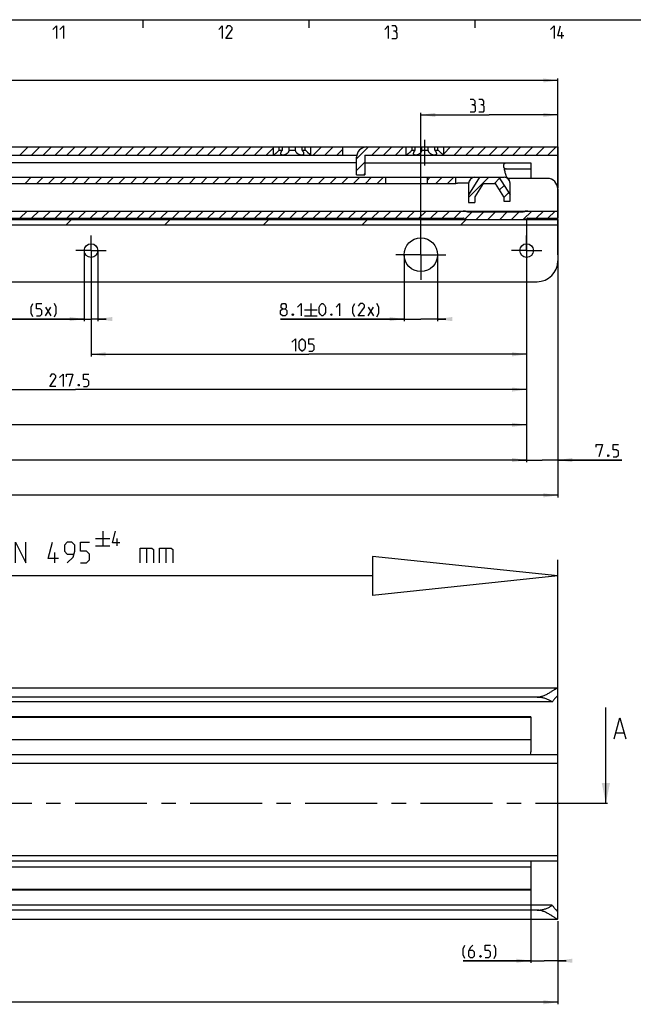
# Model space of a CAD drawing. Extents: x 0 to 971, y 0 to 594.
# Drawn here: x 420 to 568, y 347 to 584 of the extents above; entities that cross this region are included whole.
import ezdxf

# ---------------------------------------------------------------- set-up
doc = ezdxf.new("R2010")
doc.units = 0
doc.header["$LTSCALE"] = 46.255
doc.linetypes.add('CENTER', pattern=[0.6, 0.375, -0.075, 0.075, -0.075])
doc.layers.get('0').update_dxf_attribs({"linetype": 'CONTINUOUS'})
doc.layers.add('DEFAULT_1', color=7, linetype='CENTER')
doc.styles.get("Standard").update_dxf_attribs({"font": 'txt', "width": 0.8})
doc.dimstyles.new('DIMSTYLE_1', dxfattribs={"dimtxt": 3, "dimasz": 3.5, "dimexe": 0.18, "dimexo": 0.0625, "dimgap": 0.09, "dimtad": 1, "dimdec": 3, "dimtxsty": 'STANDARD', "dimcen": 0.09, "dimclrt": 5, "dimazin": 3, "dimtp": 0.2, "dimtm": 0.2, "dimtfac": 1, "dimtdec": 3, "dimtofl": 0, "dimtmove": 0, "dimatfit": 3, "dimtolj": 1})
doc.dimstyles.new('DIMSTYLE_12', dxfattribs={"dimtxt": 3, "dimasz": 3.5, "dimexe": 0.18, "dimexo": 0.0625, "dimgap": 0.09, "dimtad": 1, "dimdec": 3, "dimtxsty": 'STANDARD', "dimcen": 0.09, "dimclrt": 5, "dimazin": 3, "dimtol": 1, "dimtp": 0.1, "dimtm": 0.1, "dimtfac": 1, "dimtdec": 3, "dimtofl": 0, "dimtmove": 0, "dimatfit": 3, "dimtolj": 1})
doc.dimstyles.new('DIMSTYLE_13', dxfattribs={"dimtxt": 3, "dimasz": 3.5, "dimexe": 0.18, "dimexo": 0.0625, "dimgap": 0.09, "dimtad": 1, "dimdec": 3, "dimtxsty": 'STANDARD', "dimcen": 0.09, "dimclrt": 5, "dimazin": 3, "dimtp": 0.001, "dimtm": 0.001, "dimtfac": 1, "dimtdec": 3, "dimtofl": 0, "dimtmove": 0, "dimatfit": 3, "dimtolj": 1})
doc.dimstyles.new('DIMSTYLE_2', dxfattribs={"dimtxt": 3, "dimasz": 3.5, "dimexe": 0.18, "dimexo": 0.0625, "dimgap": 0.09, "dimtad": 1, "dimdec": 3, "dimtxsty": 'STANDARD', "dimcen": 0.09, "dimclrt": 5, "dimazin": 3, "dimtp": 0.3, "dimtm": 0.3, "dimtfac": 1, "dimtdec": 3, "dimtofl": 0, "dimtmove": 0, "dimatfit": 3, "dimtolj": 1})
doc.dimstyles.new('DIMSTYLE_3', dxfattribs={"dimtxt": 3, "dimasz": 3.5, "dimexe": 0.18, "dimexo": 0.0625, "dimgap": 0.09, "dimtad": 1, "dimdec": 3, "dimtxsty": 'STANDARD', "dimcen": 0.09, "dimclrt": 5, "dimazin": 3, "dimtol": 1, "dimtp": 1, "dimtm": 1, "dimtfac": 1, "dimtdec": 3, "dimtofl": 0, "dimtmove": 0, "dimatfit": 3, "dimtolj": 1})
doc.dimstyles.new('DIMSTYLE_6', dxfattribs={"dimtxt": 3, "dimasz": 3.5, "dimexe": 0.18, "dimexo": 0.0625, "dimgap": 0.09, "dimtad": 1, "dimdec": 3, "dimtxsty": 'STANDARD', "dimcen": 0.09, "dimclrt": 5, "dimazin": 3, "dimtp": 0.8, "dimtm": 0.8, "dimtfac": 1, "dimtdec": 3, "dimtofl": 0, "dimtmove": 0, "dimatfit": 3, "dimtolj": 1})

# ---------------------------------------------------------------- blocks, each defined once
blk = doc.blocks.new('*D0')
at = {"color": 2, "linetype": 'CONTINUOUS'}
for p, q in [((543.5, 374.06), (543.5, 356.6)), ((550, 366.61), (550, 356.6)), ((543.5, 357.1), (527.16, 357.1)), ((527.16, 357.1), (546.75, 357.1)), ((552, 357.1), (546.75, 357.1)), ((550, 357.1), (552, 357.1))]:
    blk.add_line(p, q, dxfattribs=at)
for points in [[(540, 356.6), (543.5, 357.1), (540, 357.6)], [(553.5, 357.6), (550, 357.1), (553.5, 356.6)]]:
    blk.add_solid(points, dxfattribs=at)
blk = doc.blocks.new('*D3')
at = {"color": 2, "linetype": 'CONTINUOUS'}
for p, q in [((100, 357.1), (100, 346.6)), ((550, 357.1), (550, 346.6)), ((100, 347.1), (325, 347.1)), ((550, 347.1), (325, 347.1))]:
    blk.add_line(p, q, dxfattribs=at)
for points in [[(103.5, 347.6), (100, 347.1), (103.5, 346.6)], [(546.5, 346.6), (550, 347.1), (546.5, 347.6)]]:
    blk.add_solid(points, dxfattribs=at)
blk = doc.blocks.new('*D9')
at = {"color": 2, "linetype": 'CONTINUOUS'}
for p, q in [((100, 525.82), (100, 468.82)), ((550, 525.82), (550, 468.82)), ((100, 469.32), (325, 469.32)), ((550, 469.32), (325, 469.32))]:
    blk.add_line(p, q, dxfattribs=at)
for points in [[(103.5, 469.82), (100, 469.32), (103.5, 468.82)], [(546.5, 468.82), (550, 469.32), (546.5, 469.82)]]:
    blk.add_solid(points, dxfattribs=at)
blk = doc.blocks.new('*D26')
at = {"color": 2, "linetype": 'CONTINUOUS'}
for p, q in [((517, 527.32), (517, 561.54)), ((517, 561.04), (533.5, 561.04)), ((550, 561.04), (533.5, 561.04)), ((550, 527.32), (550, 561.54))]:
    blk.add_line(p, q, dxfattribs=at)
for points in [[(520.5, 561.54), (517, 561.04), (520.5, 560.54)], [(546.5, 560.54), (550, 561.04), (546.5, 561.54)]]:
    blk.add_solid(points, dxfattribs=at)
blk = doc.blocks.new('*D28')
at = {"color": 2, "linetype": 'CONTINUOUS'}
for p, q in [((512.95, 527.32), (512.95, 511.32)), ((521.05, 527.32), (521.05, 511.32)), ((512.95, 511.82), (483.21, 511.82)), ((483.21, 511.82), (517, 511.82)), ((523.05, 511.82), (517, 511.82)), ((521.05, 511.82), (523.05, 511.82))]:
    blk.add_line(p, q, dxfattribs=at)
for points in [[(509.45, 511.32), (512.95, 511.82), (509.45, 512.32)], [(524.55, 512.32), (521.05, 511.82), (524.55, 511.32)]]:
    blk.add_solid(points, dxfattribs=at)
blk = doc.blocks.new('*D29')
at = {"color": 2, "linetype": 'CONTINUOUS'}
for p, q in [((133, 527.32), (133, 569.85)), ((550, 527.32), (550, 569.85)), ((133, 569.35), (341.5, 569.35)), ((550, 569.35), (341.5, 569.35))]:
    blk.add_line(p, q, dxfattribs=at)
for points in [[(136.5, 569.85), (133, 569.35), (136.5, 568.85)], [(546.5, 568.85), (550, 569.35), (546.5, 569.85)]]:
    blk.add_solid(points, dxfattribs=at)
blk = doc.blocks.new('*D31')
at = {"color": 2, "linetype": 'CONTINUOUS'}
for p, q in [((435.85, 528.32), (435.85, 511.32)), ((439.15, 528.32), (439.15, 511.32)), ((435.85, 511.82), (405.45, 511.82)), ((405.45, 511.82), (437.5, 511.82)), ((441.15, 511.82), (437.5, 511.82)), ((439.15, 511.82), (441.15, 511.82))]:
    blk.add_line(p, q, dxfattribs=at)
for points in [[(432.35, 511.32), (435.85, 511.82), (432.35, 512.32)], [(442.65, 512.32), (439.15, 511.82), (442.65, 511.32)]]:
    blk.add_solid(points, dxfattribs=at)
blk = doc.blocks.new('*D32')
at = {"color": 2, "linetype": 'CONTINUOUS'}
for p, q in [((437.5, 528.32), (437.5, 502.82)), ((542.5, 528.32), (542.5, 502.82)), ((437.5, 503.32), (490, 503.32)), ((542.5, 503.32), (490, 503.32))]:
    blk.add_line(p, q, dxfattribs=at)
for points in [[(441, 503.82), (437.5, 503.32), (441, 502.82)], [(539, 502.82), (542.5, 503.32), (539, 503.82)]]:
    blk.add_solid(points, dxfattribs=at)
blk = doc.blocks.new('*D33')
at = {"color": 2, "linetype": 'CONTINUOUS'}
for p, q in [((325, 528.32), (325, 494.32)), ((542.5, 528.32), (542.5, 494.32)), ((325, 494.82), (433.75, 494.82)), ((542.5, 494.82), (433.75, 494.82))]:
    blk.add_line(p, q, dxfattribs=at)
for points in [[(328.5, 495.32), (325, 494.82), (328.5, 494.32)], [(539, 494.32), (542.5, 494.82), (539, 495.32)]]:
    blk.add_solid(points, dxfattribs=at)
blk = doc.blocks.new('*D34')
at = {"color": 2, "linetype": 'CONTINUOUS'}
for p, q in [((212.5, 528.32), (212.5, 485.82)), ((542.5, 528.32), (542.5, 485.82)), ((212.5, 486.32), (377.5, 486.32)), ((542.5, 486.32), (377.5, 486.32))]:
    blk.add_line(p, q, dxfattribs=at)
for points in [[(216, 486.82), (212.5, 486.32), (216, 485.82)], [(539, 485.82), (542.5, 486.32), (539, 486.82)]]:
    blk.add_solid(points, dxfattribs=at)
blk = doc.blocks.new('*D35')
at = {"color": 2, "linetype": 'CONTINUOUS'}
for p, q in [((107.5, 528.32), (107.5, 477.32)), ((542.5, 528.32), (542.5, 477.32)), ((107.5, 477.82), (325, 477.82)), ((542.5, 477.82), (325, 477.82))]:
    blk.add_line(p, q, dxfattribs=at)
for points in [[(111, 478.32), (107.5, 477.82), (111, 477.32)], [(539, 477.32), (542.5, 477.82), (539, 478.32)]]:
    blk.add_solid(points, dxfattribs=at)
blk = doc.blocks.new('*D36')
at = {"color": 2, "linetype": 'CONTINUOUS'}
for p, q in [((542.5, 535.82), (542.5, 477.32)), ((550, 535.82), (550, 477.32)), ((542.5, 477.82), (540.5, 477.82)), ((540.5, 477.82), (546.25, 477.82)), ((565.46, 477.82), (546.25, 477.82)), ((550, 477.82), (565.46, 477.82))]:
    blk.add_line(p, q, dxfattribs=at)
for points in [[(539, 477.32), (542.5, 477.82), (539, 478.32)], [(553.5, 478.32), (550, 477.82), (553.5, 477.32)]]:
    blk.add_solid(points, dxfattribs=at)
blk = doc.blocks.new('UITTREKLENGTE-LOOPWERK_BL2')
at = {"color": 5, "linetype": 'CONTINUOUS'}
for p, q in [((440.32, 460.65), (440.32, 457.15)), ((438.57, 458.9), (442.07, 458.9)), ((443.82, 457.15), (443.82, 458.9)), ((390, 455.88), (388.57, 455.88)), ((392.15, 453.02), (395, 458.02)), ((392.15, 458.02), (395, 453.02)), ((396.43, 458.02), (399.29, 458.02)), ((397.86, 453.02), (397.86, 458.02)), ((402.15, 455.88), (400.72, 455.88)), ((413.1, 453.02), (413.1, 458.02)), ((438.57, 457.15), (442.07, 457.15)), ((450.88, 456.59), (450.88, 453.02)), ((455.53, 456.59), (455.53, 453.02)), ((428.81, 453.02), (428.81, 455.52)), ((388.57, 453.02), (390.72, 453.02)), ((400.72, 453.02), (402.86, 453.02))]:
    blk.add_line(p, q, dxfattribs=at)
at = {"color": 7, "linetype": 'CONTINUOUS'}
for p, q in [((505.33, 454.59), (505.33, 445.2)), ((550, 449.9), (505.33, 454.59)), ((550, 402.59), (550, 453.73)), ((505.33, 449.9), (387.35, 449.9)), ((550, 449.9), (505.33, 445.2))]:
    blk.add_line(p, q, dxfattribs=at)
at = {"color": 5, "linetype": 'CONTINUOUS'}
for points in [[(444.41, 457.9), (442.66, 457.9), (443.41, 460.65)], [(388.57, 453.02), (388.57, 458.02), (390.72, 458.02)], [(400.72, 453.02), (400.72, 458.02), (402.86, 458.02)], [(404.29, 453.02), (404.29, 458.02), (406.79, 453.02), (406.79, 458.02)], [(408.22, 453.38), (408.57, 453.02), (410, 453.02), (410.72, 453.74), (410.72, 454.45), (408.22, 456.59), (408.22, 457.31), (408.93, 458.02), (410.36, 458.02), (410.72, 457.66)], [(415.36, 453.74), (415.36, 457.31), (416.07, 458.02), (417.15, 458.02), (417.86, 457.31), (417.86, 453.74), (417.15, 453.02), (416.07, 453.02), (415.36, 453.74)], [(419.29, 453.02), (419.29, 458.02), (421.79, 453.02), (421.79, 458.02)], [(429.65, 454.09), (427.15, 454.09), (428.22, 458.02)], [(431.79, 453.02), (433.22, 454.45), (433.57, 455.88), (433.57, 457.31), (432.86, 458.02), (431.79, 458.02), (431.07, 457.31), (431.07, 455.88), (431.79, 455.16), (433.34, 455.16)], [(435, 453.02), (436.43, 453.02), (437.15, 453.74), (437.15, 455.16), (436.43, 455.88), (435, 455.88), (435, 458.02), (437.15, 458.02)], [(449.34, 453.02), (449.34, 456.59), (452.19, 456.59), (452.55, 456.24), (452.55, 453.02)], [(453.98, 453.02), (453.98, 456.59), (456.84, 456.59), (457.19, 456.24), (457.19, 453.02)]]:
    blk.add_lwpolyline(points, dxfattribs=at)

msp = doc.modelspace()

# ---------------------------------------------------------------- linework, layer by layer
at = {"color": 4, "linetype": 'CONTINUOUS'}
msp.add_line((10, 584), (831, 584), dxfattribs=at)
at = {"color": 2, "linetype": 'CONTINUOUS'}
for p, q in [((450, 584), (450, 582)), ((490, 584), (490, 582)), ((530, 584), (530, 582)), ((420.3444, 551.3224), (422.3444, 553.3224)), ((423.1728, 551.3224), (425.1728, 553.3224)), ((426.0012, 551.3224), (428.0012, 553.3224)), ((428.8296, 551.3224), (430.8296, 553.3224)), ((431.6581, 551.3224), (433.6581, 553.3224)), ((434.4865, 551.3224), (436.4865, 553.3224)), ((437.3149, 551.3224), (439.3149, 553.3224)), ((440.1433, 551.3224), (442.1433, 553.3224)), ((442.9718, 551.3224), (444.9718, 553.3224)), ((445.8002, 551.3224), (447.8002, 553.3224)), ((448.6286, 551.3224), (450.6286, 553.3224)), ((451.4571, 551.3224), (453.4571, 553.3224)), ((454.2855, 551.3224), (456.2855, 553.3224)), ((457.1139, 551.3224), (459.1139, 553.3224)), ((459.9423, 551.3224), (461.9423, 553.3224)), ((462.7708, 551.3224), (464.7708, 553.3224)), ((465.5992, 551.3224), (467.5992, 553.3224)), ((468.4276, 551.3224), (470.4276, 553.3224)), ((471.256, 551.3224), (473.256, 553.3224)), ((474.0845, 551.3224), (476.0845, 553.3224)), ((476.9129, 551.3224), (478.9129, 553.3224)), ((491.055, 551.3224), (493.055, 553.3224)), ((493.8835, 551.3224), (495.8835, 553.3224)), ((501.5, 550.4537), (504.3687, 553.3224)), ((505.1972, 551.3224), (507.1972, 553.3224)), ((508.0256, 551.3224), (510.0256, 553.3224)), ((510.854, 551.3224), (512.854, 553.3224)), ((522.5, 551.6547), (524.1677, 553.3224)), ((524.9962, 551.3224), (526.9962, 553.3224)), ((527.8246, 551.3224), (529.8246, 553.3224)), ((530.653, 551.3224), (532.653, 553.3224)), ((533.4814, 551.3224), (535.4814, 553.3224)), ((536.3099, 551.3224), (538.3099, 553.3224)), ((539.1383, 551.3224), (541.1383, 553.3224)), ((541.9667, 551.3224), (543.9667, 553.3224)), ((544.7951, 551.3224), (546.7951, 553.3224)), ((547.6236, 551.3224), (549.6236, 553.3224)), ((479.7413, 551.3224), (481.5, 553.0811)), ((496.7119, 551.3224), (498.17, 552.7805)), ((501.5, 547.6252), (503.5, 549.6252)), ((421.6069, 544.5224), (423.1069, 546.0224)), ((424.4354, 544.5224), (425.9354, 546.0224)), ((427.2638, 544.5224), (428.7638, 546.0224)), ((430.0922, 544.5224), (431.5922, 546.0224)), ((432.9206, 544.5224), (434.4206, 546.0224)), ((435.7491, 544.5224), (437.2491, 546.0224)), ((438.5775, 544.5224), (440.0775, 546.0224)), ((441.4059, 544.5224), (442.9059, 546.0224)), ((444.2344, 544.5224), (445.7344, 546.0224)), ((447.0628, 544.5224), (448.5628, 546.0224)), ((449.8912, 544.5224), (451.3912, 546.0224)), ((452.7196, 544.5224), (454.2196, 546.0224)), ((455.5481, 544.5224), (457.0481, 546.0224)), ((458.3765, 544.5224), (459.8765, 546.0224)), ((461.2049, 544.5224), (462.7049, 546.0224)), ((464.0333, 544.5224), (465.5333, 546.0224)), ((466.8618, 544.5224), (468.3618, 546.0224)), ((469.6902, 544.5224), (471.1902, 546.0224)), ((472.5186, 544.5224), (474.0186, 546.0224)), ((475.347, 544.5224), (476.847, 546.0224)), ((478.1755, 544.5224), (479.6755, 546.0224)), ((481.0039, 544.5224), (482.5039, 546.0224)), ((483.8323, 544.5224), (485.3323, 546.0224)), ((486.6608, 544.5224), (488.1608, 546.0224)), ((489.4892, 544.5224), (490.9892, 546.0224)), ((492.3176, 544.5224), (493.8176, 546.0224)), ((495.146, 544.5224), (496.646, 546.0224)), ((497.9745, 544.5224), (499.4745, 546.0224)), ((500.8029, 544.5224), (502.3029, 546.0224)), ((503.3256, 546.6224), (503.5, 546.7968)), ((503.6313, 544.5224), (505.1313, 546.0224)), ((506.4597, 544.5224), (507.9597, 546.0224)), ((518.5, 545.249), (519.2735, 546.0224)), ((520.6019, 544.5224), (522.1019, 546.0224)), ((523.4303, 544.5224), (524.9303, 546.0224)), ((528.5, 541.1068), (533.4156, 546.0224)), ((534.744, 544.5224), (535.9905, 545.7689)), ((535.9894, 542.9394), (537.0782, 544.0282)), ((537, 541.1215), (538.1659, 542.2875)), ((420.3441, 536.1224), (422.0941, 537.8724)), ((423.1725, 536.1224), (424.9225, 537.8724)), ((426.001, 536.1224), (427.751, 537.8724)), ((428.8294, 536.1224), (430.5794, 537.8724)), ((431.6578, 536.1224), (433.4078, 537.8724)), ((434.4862, 536.1224), (436.2362, 537.8724)), ((437.3147, 536.1224), (439.0647, 537.8724)), ((440.1431, 536.1224), (441.8931, 537.8724)), ((442.9715, 536.1224), (444.7215, 537.8724)), ((445.7999, 536.1224), (447.5499, 537.8724)), ((448.6284, 536.1224), (450.3784, 537.8724)), ((451.4568, 536.1224), (453.2068, 537.8724)), ((454.2852, 536.1224), (456.0352, 537.8724)), ((457.1137, 536.1224), (458.8637, 537.8724)), ((459.9421, 536.1224), (461.6921, 537.8724)), ((462.7705, 536.1224), (464.5205, 537.8724)), ((465.5989, 536.1224), (467.3489, 537.8724)), ((468.4274, 536.1224), (470.1774, 537.8724)), ((471.2558, 536.1224), (473.0058, 537.8724)), ((474.0842, 536.1224), (475.8342, 537.8724)), ((476.9126, 536.1224), (478.6626, 537.8724)), ((479.7411, 536.1224), (481.4911, 537.8724)), ((482.5695, 536.1224), (484.3195, 537.8724)), ((485.3979, 536.1224), (487.1479, 537.8724)), ((488.2264, 536.1224), (489.9764, 537.8724)), ((491.0548, 536.1224), (492.8048, 537.8724)), ((493.8832, 536.1224), (495.6332, 537.8724)), ((496.7116, 536.1224), (498.4616, 537.8724)), ((499.5401, 536.1224), (501.2901, 537.8724)), ((502.3685, 536.1224), (504.1185, 537.8724)), ((505.1969, 536.1224), (506.9469, 537.8724)), ((508.0253, 536.1224), (509.7753, 537.8724)), ((510.8538, 536.1224), (512.6038, 537.8724)), ((513.6822, 536.1224), (515.4322, 537.8724)), ((516.5106, 536.1224), (518.2606, 537.8724)), ((519.3391, 536.1224), (521.0891, 537.8724)), ((522.1675, 536.1224), (523.9175, 537.8724)), ((524.9959, 536.1224), (526.7459, 537.8724)), ((527.6713, 535.9694), (529.2742, 537.5723)), ((530.3528, 535.8224), (532.1027, 537.5723)), ((533.1812, 535.8224), (534.9311, 537.5723)), ((536.0096, 535.8224), (537.7595, 537.5723)), ((538.838, 535.8224), (540.5879, 537.5723)), ((541.68, 535.836), (543.7165, 537.8724)), ((544.7949, 536.1224), (546.5449, 537.8724)), ((547.6233, 536.1224), (549.3733, 537.8724)), ((431.5159, 534.5724), (432.7659, 535.8224)), ((455.303, 534.5724), (456.553, 535.8224)), ((479.09, 534.5724), (480.34, 535.8224)), ((502.8771, 534.5724), (504.1271, 535.8224)), ((526.6642, 534.5724), (527.9142, 535.8224))]:
    msp.add_line(p, q, dxfattribs=at)
at = {"color": 5, "linetype": 'CONTINUOUS'}
for p, q in [((551, 579.5), (551, 581)), ((490.4958, 515.5724), (490.4958, 512.5724)), ((426.5169, 514.7153), (427.8026, 512.5724)), ((426.5169, 512.5724), (427.8026, 514.7153)), ((488.9959, 514.0724), (491.9959, 514.0724)), ((504.2816, 514.7153), (505.5673, 512.5724)), ((504.2816, 512.5724), (505.5673, 514.7153)), ((488.9959, 512.5724), (491.9959, 512.5724))]:
    msp.add_line(p, q, dxfattribs=at)
at = {"color": 7, "linetype": 'CONTINUOUS'}
for p, q in [((100, 553.3224), (550, 553.3224)), ((481.5, 551.3224), (481.5, 553.3224)), ((482.8839, 552.5724), (482.8839, 553.3224)), ((483.6423, 552.5724), (483.6423, 553.3224)), ((485.2416, 552.5724), (485.2416, 553.3224)), ((486.7584, 552.5724), (486.7584, 553.3224)), ((488.3577, 552.5724), (488.3577, 553.3224)), ((489.1161, 552.5724), (489.1161, 553.3224)), ((490.5, 551.3224), (490.5, 553.3224)), ((498.17, 551.3224), (498.17, 553.3224)), ((513.5, 551.3224), (513.5, 553.3224)), ((514.8839, 552.5724), (514.8839, 553.3224)), ((515.6423, 552.5724), (515.6423, 553.3224)), ((517.2416, 552.5724), (517.2416, 553.3224)), ((518.7584, 552.5724), (518.7584, 553.3224)), ((520.3577, 552.5724), (520.3577, 553.3224)), ((521.1161, 552.5724), (521.1161, 553.3224)), ((522.5, 551.3224), (522.5, 553.3224)), ((550, 553.3224), (550, 543.4224)), ((108.949, 551.3224), (501.5505, 551.3224)), ((482.8839, 552.5724), (483.6423, 552.5724)), ((485.2416, 552.5724), (486.7584, 552.5724)), ((488.3577, 552.5724), (489.1161, 552.5724)), ((501.5, 546.6224), (501.5, 550.8224)), ((503.5, 551.3224), (550, 551.3224)), ((503.5, 551.3224), (503.5, 546.6224)), ((514.8839, 552.5724), (515.6423, 552.5724)), ((517.2416, 552.5724), (518.7584, 552.5724)), ((520.3577, 552.5724), (521.1161, 552.5724)), ((501.5, 549.5224), (391.2447, 549.5224)), ((503.5, 549.5224), (543.5, 549.5224)), ((543.5, 549.5224), (543.5, 545.7224)), ((361.7412, 546.0224), (537.05, 546.0224)), ((501.5, 546.6224), (503.5, 546.6224)), ((508.5, 546.0224), (508.5, 544.5224)), ((518.5, 546.0224), (518.5, 544.5224)), ((525.33, 546.0224), (525.33, 544.5224)), ((531.1679, 546.0224), (528.5, 541.7529)), ((535.8321, 546.0224), (538.5, 541.7528)), ((537.5497, 548.0224), (543.5, 548.0224)), ((362.7387, 544.5224), (525.4346, 544.5224)), ((528.5007, 544.5666), (526.33, 544.5666)), ((528.5, 544.5224), (528.5, 539.9224)), ((532, 544.5224), (530, 541.3224)), ((532, 544.5224), (535, 544.5224)), ((537, 541.3224), (535, 544.5224)), ((547.5, 545.7224), (537.9843, 545.7224)), ((538.5, 540.2224), (538.5, 544.5724)), ((530, 541.3224), (530, 539.9224)), ((537, 541.3224), (537, 540.2224)), ((550, 543.2224), (550, 536.1224)), ((528.5, 539.9224), (530, 539.9224)), ((537, 540.2224), (538.5, 540.2224)), ((134.9437, 537.8724), (550, 537.8724)), ((541.685, 537.5723), (528.315, 537.5723)), ((100, 535.8224), (550, 535.8224)), ((100, 534.5724), (550, 534.5724)), ((417.8077, 536.1224), (527.1923, 536.1224)), ((542.8077, 536.1224), (550, 536.1224)), ((550, 535.8224), (550, 525.8224)), ((105, 520.8224), (545, 520.8224)), ((100.0391, 422.9), (549.9609, 422.9)), ((550, 369.1418), (550, 422.8671)), ((545, 420.6933), (105, 420.6933)), ((548.6591, 419.5), (101.3409, 419.5)), ((561.5916, 395), (561.5916, 418.1438)), ((543.5, 415.75), (103.5, 415.75)), ((543.5, 415.9), (414.4024, 415.9)), ((543.5, 415.9), (543.5, 407.5)), ((564.0321, 412.0724), (565.9368, 412.0724)), ((543.5, 410.35), (103.5, 410.35)), ((100, 406.8163), (550, 406.8163)), ((100, 404.71), (550, 404.71)), ((100, 382.46), (550, 382.46)), ((100, 381.21), (550, 381.21)), ((543.5, 381.21), (543.5, 374.1)), ((543.5, 379.65), (103.5, 379.65)), ((543.5, 374.25), (103.5, 374.25)), ((543.5, 374.1), (414.4024, 374.1)), ((548.6591, 370.5), (101.3409, 370.5)), ((545, 369.3067), (105, 369.3067)), ((550, 367.1329), (550, 369.09)), ((100.0391, 367.1), (549.9609, 367.1))]:
    msp.add_line(p, q, dxfattribs=at)
at = {"color": 5, "linetype": 'CONTINUOUS'}
for points in [[(428.2857, 581.6429), (429.1429, 582.5), (429.1429, 579.5)], [(430, 581.6429), (430.8571, 582.5), (430.8571, 579.5)], [(468.2857, 581.6429), (469.1428, 582.5), (469.1428, 579.5)], [(471.5, 579.5), (470, 579.5), (471.5, 581.6429), (471.5, 582.0714), (471.0714, 582.5), (470.4286, 582.5), (470, 581.8571)], [(508.2857, 581.6429), (509.1429, 582.5), (509.1429, 579.5)], [(510.8571, 581.2143), (511.2143, 581.4286), (511.2143, 582.0714), (510.8571, 582.5), (510, 582.5)], [(548.2857, 581.6429), (549.1429, 582.5), (549.1429, 579.5)], [(551.5, 580.1428), (550, 580.1428), (550.6429, 582.5)], [(510, 579.5), (511.0714, 579.5), (511.2857, 579.7143), (511.2857, 580.7857), (510.8571, 581.2143), (510.4286, 581.2143)], [(529.7145, 563.5012), (530.0716, 563.7155), (530.0716, 564.3583), (529.7145, 564.7869), (528.8573, 564.7869)], [(528.8573, 561.7869), (529.9288, 561.7869), (530.1431, 562.0012), (530.1431, 563.0726), (529.7145, 563.5012), (529.2859, 563.5012)], [(531.8574, 563.5012), (532.2145, 563.7155), (532.2145, 564.3583), (531.8574, 564.7869), (531.0002, 564.7869)], [(531.0002, 561.7869), (532.0716, 561.7869), (532.2859, 562.0012), (532.2859, 563.0726), (531.8574, 563.5012), (531.4288, 563.5012)], [(423.5169, 512.3581), (423.0884, 513.2153), (423.0884, 514.7153), (423.5169, 515.5724)], [(424.3741, 512.5724), (425.2312, 512.5724), (425.6598, 513.001), (425.6598, 513.8581), (425.2312, 514.2867), (424.3741, 514.2867), (424.3741, 515.5724), (425.6598, 515.5724)], [(428.6598, 512.3581), (429.0884, 513.2153), (429.0884, 514.7153), (428.6598, 515.5724)], [(483.6387, 514.2867), (483.353, 514.501), (483.353, 515.1438), (483.6387, 515.5724), (484.2816, 515.5724), (484.5673, 515.1438), (484.5673, 514.501), (484.2816, 514.2867), (484.7102, 513.8581), (484.7102, 513.001), (484.2816, 512.5724), (483.6387, 512.5724), (483.2101, 513.001)], [(487.2816, 514.7153), (488.1387, 515.5724), (488.1387, 512.5724)], [(492.4958, 513.4295), (492.4958, 514.7153), (492.7101, 515.1438), (493.1387, 515.5724), (493.353, 515.5724), (493.7816, 515.1438), (493.9959, 514.7153), (493.9959, 513.4295), (493.7816, 513.001), (493.353, 512.5724), (493.1387, 512.5724), (492.7101, 513.001), (492.4958, 513.4295)], [(496.5673, 514.7153), (497.4244, 515.5724), (497.4244, 512.5724)], [(501.0673, 512.3581), (500.6387, 513.2153), (500.6387, 514.7153), (501.0673, 515.5724)], [(503.4244, 512.5724), (501.9244, 512.5724), (503.4244, 514.7153), (503.4244, 515.1438), (502.9959, 515.5724), (502.353, 515.5724), (501.9244, 514.9296)], [(506.4244, 512.3581), (506.853, 513.2153), (506.853, 514.7153), (506.4244, 515.5724)], [(483.2101, 513.001), (483.2101, 513.8581), (483.6387, 514.2867), (484.2816, 514.2867)], [(486.2102, 513.0724), (486.2816, 512.9296), (486.2816, 512.8581), (486.2102, 512.7153), (486.0673, 512.7153), (485.9959, 512.8581), (485.9959, 512.9296), (486.0673, 513.0724), (486.2102, 513.0724)], [(495.4959, 513.0724), (495.5673, 512.9296), (495.5673, 512.8581), (495.4959, 512.7153), (495.353, 512.7153), (495.2816, 512.8581), (495.2816, 512.9296), (495.353, 513.0724), (495.4959, 513.0724)], [(485.9414, 506.2153), (486.7986, 507.0724), (486.7986, 504.0724)], [(487.6557, 504.9296), (487.6557, 506.2153), (487.87, 506.6438), (488.2986, 507.0724), (488.5129, 507.0724), (488.9415, 506.6438), (489.1558, 506.2153), (489.1558, 504.9296), (488.9415, 504.501), (488.5129, 504.0724), (488.2986, 504.0724), (487.87, 504.501), (487.6557, 504.9296)], [(490.0129, 504.0724), (490.87, 504.0724), (491.2986, 504.501), (491.2986, 505.3581), (490.87, 505.7867), (490.0129, 505.7867), (490.0129, 507.0724), (491.2986, 507.0724)], [(429.035, 495.5724), (427.535, 495.5724), (429.035, 497.7152), (429.035, 498.1439), (428.6064, 498.5724), (427.9636, 498.5724), (427.535, 497.9295)], [(429.8921, 497.7152), (430.7493, 498.5724), (430.7493, 495.5724)], [(431.6064, 497.9295), (431.6064, 498.5724), (433.1064, 498.5724), (432.2493, 495.5724)], [(435.6778, 495.5724), (436.535, 495.5724), (436.9636, 496.001), (436.9636, 496.8581), (436.535, 497.2867), (435.6778, 497.2867), (435.6778, 498.5724), (436.9636, 498.5724)], [(434.6064, 496.0724), (434.6779, 495.9296), (434.6779, 495.8581), (434.6064, 495.7153), (434.4636, 495.7153), (434.3921, 495.8581), (434.3921, 495.9296), (434.4636, 496.0724), (434.6064, 496.0724)], [(559.2449, 480.9295), (559.2449, 481.5724), (560.7449, 481.5724), (559.8877, 478.5724)], [(563.3163, 478.5724), (564.1735, 478.5724), (564.602, 479.001), (564.602, 479.8581), (564.1735, 480.2867), (563.3163, 480.2867), (563.3163, 481.5724), (564.602, 481.5724)], [(562.2449, 479.0724), (562.3163, 478.9295), (562.3163, 478.8581), (562.2449, 478.7153), (562.102, 478.7153), (562.0306, 478.8581), (562.0306, 478.9295), (562.102, 479.0724), (562.2449, 479.0724)], [(527.5901, 357.637), (527.1616, 358.4942), (527.1616, 359.9942), (527.5901, 360.8513)], [(529.5187, 360.8513), (528.8759, 360.2085), (528.4473, 359.3513), (528.4473, 358.2799), (528.8759, 357.8513), (529.5187, 357.8513), (529.9473, 358.2799), (529.9473, 359.137), (529.5187, 359.5656), (528.5901, 359.5656)], [(532.5187, 357.8513), (533.3759, 357.8513), (533.8044, 358.2799), (533.8044, 359.137), (533.3759, 359.5656), (532.5187, 359.5656), (532.5187, 360.8513), (533.8044, 360.8513)], [(534.6615, 357.637), (535.0902, 358.4942), (535.0902, 359.9942), (534.6615, 360.8513)], [(531.4473, 358.3513), (531.5187, 358.2085), (531.5187, 358.137), (531.4473, 357.9942), (531.3044, 357.9942), (531.233, 358.137), (531.233, 358.2085), (531.3044, 358.3513), (531.4473, 358.3513)]]:
    msp.add_lwpolyline(points, dxfattribs=at)
at = {"color": 7, "linetype": 'CONTINUOUS'}
msp.add_lwpolyline([(563.5559, 410.6438), (564.9845, 415.6438), (566.413, 410.6438)], dxfattribs=at)
for centre, radius in [((437.5, 528.3224), 1.65), ((517, 527.3224), 4.05), ((542.5, 528.3224), 1.65)]:
    msp.add_circle(centre, radius, dxfattribs=at)
for centre, radius, start, end in [((504, 550.8224), 2.5, 90, 180), ((530, 544.5224), 1.5, 90, 180), ((537.05, 544.5724), 1.45, 0, 90), ((547.5, 543.2224), 2.5, 0, 90), ((527.1923, 535.6224), 2.25, 60.068498, 90), ((542.8077, 535.6224), 2.25, 90, 119.931502), ((527.1923, 535.6224), 0.5, 64.158067, 90), ((528.5, 538.3224), 2.5, 244.158067, 270), ((541.5, 538.3224), 2.5, 270, 295.841933), ((542.8077, 535.6224), 0.5, 90, 115.841933), ((545, 525.8224), 5, 270, 360), ((541, 407.5), 2.5, 344.101824, 360)]:
    msp.add_arc(centre, radius, start, end, dxfattribs=at)
for points, start_tangent, end_tangent in [([(482.8839, 552.5724), (482.7616, 552.4433), (482.6232, 552.3028), (482.472, 552.1555), (482.3204, 552.0135), (482.1774, 551.8844), (482.0457, 551.769), (481.9275, 551.6682), (481.8239, 551.5818), (481.7352, 551.5092), (481.6615, 551.4498), (481.6023, 551.4027), (481.557, 551.367), (481.5252, 551.342), (481.5063, 551.3273), (481.5, 551.3224)], (-1.27030975, -1.36802589), (-1.47361332, -1.1461437)), ([(483.25, 551.7295), (483.2503, 551.7486), (483.2631, 551.8567), (483.2962, 551.9796), (483.3508, 552.1151), (483.4274, 552.2611), (483.5255, 552.4154), (483.6423, 552.5724)], (-0.00028999, 0.94625884), (0.58952804, 0.73815275)), ([(483.75, 551.3224), (483.6564, 551.3273), (483.5698, 551.342), (483.4921, 551.3662), (483.4221, 551.4011), (483.3628, 551.4461), (483.3138, 551.503), (483.2777, 551.5715), (483.2558, 551.653), (483.25, 551.7295)], (-0.72923071, -0.00000018), (-0.00022386, 0.73045255)), ([(485.2416, 552.5724), (485.2169, 552.4442), (485.1716, 552.3042), (485.1031, 552.1582), (485.0141, 552.0163), (484.9104, 551.8865), (484.7963, 551.7708), (484.6756, 551.6695), (484.5515, 551.5828), (484.4269, 551.5099), (484.3036, 551.4503), (484.1834, 551.4029), (484.0673, 551.3671), (483.956, 551.3421), (483.8501, 551.3273), (483.75, 551.3224)], (-0.2702086, -2.07983557), (-2.09731464, -0.00000022)), ([(488.25, 551.3224), (488.1502, 551.3273), (488.0446, 551.342), (487.9336, 551.3669), (487.8178, 551.4025), (487.698, 551.4495), (487.5751, 551.5089), (487.4508, 551.5813), (487.327, 551.6675), (487.2065, 551.7682), (487.0925, 551.8833), (486.9888, 552.0123), (486.8993, 552.1537), (486.8298, 552.3008), (486.7835, 552.4427), (486.7584, 552.5724)], (-2.09731187, -0.00000007), (-0.27020824, 2.07983283)), ([(488.75, 551.7294), (488.7496, 551.7094), (488.7357, 551.6127), (488.7028, 551.53), (488.6546, 551.4635), (488.5928, 551.4107), (488.5196, 551.3711), (488.4376, 551.3438), (488.347, 551.3277), (488.25, 551.3224)], (-0.00062493, -0.72985752), (-0.72889239, 0.00000005)), ([(488.3577, 552.5724), (488.4783, 552.41), (488.5797, 552.2489), (488.6583, 552.095), (488.7125, 551.9527), (488.7427, 551.8229), (488.75, 551.7294)], (0.58958678, -0.7382263), (-0.00081002, -0.94602112)), ([(490.5, 551.3224), (490.4928, 551.328), (490.4712, 551.3448), (490.4348, 551.3734), (490.3829, 551.4145), (490.3148, 551.4688), (490.23, 551.5375), (490.1281, 551.6216), (490.0092, 551.7219), (489.8743, 551.8387), (489.7254, 551.9717), (489.5655, 552.1199), (489.402, 552.2778), (489.2496, 552.4316), (489.1161, 552.5724)], (-1.47360902, 1.14614442), (-1.27030774, 1.36802373)), ([(514.8839, 552.5724), (514.7616, 552.4433), (514.6232, 552.3028), (514.472, 552.1555), (514.3204, 552.0135), (514.1774, 551.8844), (514.0457, 551.769), (513.9275, 551.6682), (513.8239, 551.5818), (513.7352, 551.5092), (513.6615, 551.4498), (513.6023, 551.4027), (513.557, 551.367), (513.5252, 551.342), (513.5063, 551.3273), (513.5, 551.3224)], (-1.27030975, -1.36802589), (-1.47361332, -1.1461437)), ([(515.25, 551.7295), (515.2503, 551.7486), (515.2631, 551.8567), (515.2962, 551.9796), (515.3508, 552.1151), (515.4274, 552.2611), (515.5255, 552.4154), (515.6423, 552.5724)], (-0.00028999, 0.94625884), (0.58952804, 0.73815275)), ([(515.75, 551.3224), (515.6564, 551.3273), (515.5698, 551.342), (515.4921, 551.3662), (515.4221, 551.4011), (515.3628, 551.4461), (515.3138, 551.503), (515.2777, 551.5715), (515.2558, 551.653), (515.25, 551.7295)], (-0.72923071, -0.00000018), (-0.00022386, 0.73045255)), ([(517.2416, 552.5724), (517.2169, 552.4442), (517.1716, 552.3042), (517.1031, 552.1582), (517.0141, 552.0163), (516.9104, 551.8865), (516.7963, 551.7708), (516.6756, 551.6695), (516.5515, 551.5828), (516.4269, 551.5099), (516.3036, 551.4503), (516.1834, 551.4029), (516.0673, 551.3671), (515.956, 551.3421), (515.8501, 551.3273), (515.75, 551.3224)], (-0.2702086, -2.07983557), (-2.09731464, -0.00000022)), ([(520.25, 551.3224), (520.1502, 551.3273), (520.0446, 551.342), (519.9336, 551.3669), (519.8178, 551.4025), (519.698, 551.4495), (519.5751, 551.5089), (519.4508, 551.5813), (519.327, 551.6675), (519.2065, 551.7682), (519.0925, 551.8833), (518.9888, 552.0123), (518.8993, 552.1537), (518.8298, 552.3008), (518.7835, 552.4427), (518.7584, 552.5724)], (-2.09731187, -0.00000007), (-0.27020824, 2.07983283)), ([(520.75, 551.7294), (520.7496, 551.7094), (520.7357, 551.6127), (520.7028, 551.53), (520.6546, 551.4635), (520.5928, 551.4107), (520.5196, 551.3711), (520.4376, 551.3438), (520.347, 551.3277), (520.25, 551.3224)], (-0.00062493, -0.72985752), (-0.72889239, 0.00000005)), ([(520.3577, 552.5724), (520.4783, 552.41), (520.5797, 552.2489), (520.6583, 552.095), (520.7125, 551.9527), (520.7427, 551.8229), (520.75, 551.7294)], (0.58958678, -0.7382263), (-0.00081002, -0.94602112)), ([(522.5, 551.3224), (522.4928, 551.328), (522.4712, 551.3448), (522.4348, 551.3734), (522.3829, 551.4145), (522.3148, 551.4688), (522.23, 551.5375), (522.1281, 551.6216), (522.0092, 551.7219), (521.8743, 551.8387), (521.7254, 551.9717), (521.5655, 552.1199), (521.402, 552.2778), (521.2496, 552.4316), (521.1161, 552.5724)], (-1.47360902, 1.14614441), (-1.27030774, 1.36802373)), ([(537, 548.8364), (537.0076, 548.9769), (537.0307, 549.0975), (537.0694, 549.1996), (537.1241, 549.2851), (537.1946, 549.3548), (537.2822, 549.4111), (537.3878, 549.4547), (537.5117, 549.4865), (537.6545, 549.5075), (537.8159, 549.519), (537.9962, 549.5224)], (0, 1.40606944), (1.40606944, 0)), ([(537.05, 548.3161), (537.029, 548.4626), (537.0132, 548.5981), (537.0034, 548.7226), (537, 548.8364)], (-0.07962049, 0.51709652), (0, 0.52319044)), ([(537.05, 548.3161), (537.0714, 548.1825), (537.095, 548.0425), (537.12, 547.8966)], (0.06472452, -0.4203545), (0.07159186, -0.41923952)), ([(537.12, 547.8966), (537.2127, 547.4295), (537.3297, 546.9614), (537.467, 546.4918)], (0.24373113, -1.42728127), (0.4281341, -1.38319843)), ([(537.2081, 547.8471), (537.1759, 547.7884), (537.1521, 547.7311)], (-0.06925472, -0.10897667), (-0.04449058, -0.12116521)), ([(537.5497, 548.0224), (537.4597, 548.0153), (537.3822, 547.9943), (537.3165, 547.9604), (537.2608, 547.9143), (537.2142, 547.8566), (537.2081, 547.8471)], (-0.40223549, 0), (-0.21594503, -0.33980312)), ([(537.467, 546.4918), (537.5179, 546.353), (537.5897, 546.2092), (537.6789, 546.0729), (537.7771, 545.9499), (537.8773, 545.8381), (537.9776, 545.73), (538.0769, 545.619), (538.1737, 545.4995), (538.265, 545.368), (538.3353, 545.2451)], (0.45264128, -1.46237525), (0.70121142, -1.36149875)), ([(526.33, 544.5666), (526.1913, 544.5651), (526.0538, 544.5606), (525.9223, 544.5538), (525.7998, 544.5456), (525.6878, 544.5372), (525.5884, 544.5297), (525.5034, 544.5244), (525.4346, 544.5224)], (-0.89670674, 0), (-0.89670674, 0)), ([(545, 420.6933), (545.3096, 420.7061), (545.6364, 420.7471), (545.9774, 420.8188), (546.3307, 420.9221), (546.6963, 421.0572), (547.0711, 421.2219), (547.4512, 421.4123), (547.8276, 421.62), (548.1905, 421.8348), (548.5307, 422.0462), (548.8339, 422.2402), (549.0965, 422.4102), (549.321, 422.5549), (549.5097, 422.6739), (549.6642, 422.7669), (549.7876, 422.8351), (549.8816, 422.8788), (549.9478, 422.8987), (549.9639, 422.9005)], (5.5042633, 0), (5.83447176, 0.19421362)), ([(549.9639, 422.9005), (549.9871, 422.8947), (550, 422.8671)], (0.05825064, 0.001939), (0, -0.05495388)), ([(545, 420.6933), (545.3859, 420.6821), (545.7711, 420.6485), (546.1548, 420.592), (546.5358, 420.5122), (546.9129, 420.4083), (547.2843, 420.2795), (547.6477, 420.1249), (548.0004, 419.9438), (548.3388, 419.7356), (548.6591, 419.5)], (3.92041971, 0), (3.05438802, -2.45772345)), ([(549.9639, 420.9101), (549.9194, 420.8976), (549.8547, 420.8588), (549.7711, 420.7935), (549.6681, 420.701), (549.5438, 420.5786), (549.3981, 420.4245), (549.2336, 420.2394), (549.0525, 420.0229), (548.859, 419.7758), (548.6591, 419.5)], (-1.9617002, 0.1858179), (-1.10356501, -1.59188252)), ([(550, 420.8582), (549.9914, 420.8966), (549.9648, 420.91), (549.9639, 420.9101)], (0, 0.07001532), (-0.07090836, 0.00671664)), ([(545, 369.3067), (545.3859, 369.3179), (545.7711, 369.3515), (546.1548, 369.408), (546.5358, 369.4878), (546.9129, 369.5917), (547.2843, 369.7205), (547.6477, 369.8751), (548.0004, 370.0562), (548.3388, 370.2644), (548.6591, 370.5)], (3.92041971, 0), (3.05438802, 2.45772345)), ([(548.6591, 370.5), (548.8589, 370.2243), (549.0524, 369.9772), (549.2335, 369.7607), (549.398, 369.5755), (549.5438, 369.4214), (549.668, 369.299), (549.7711, 369.2065), (549.8548, 369.1412), (549.9194, 369.1024), (549.9639, 369.0899)], (1.10356502, -1.59188253), (1.96160721, 0.18575111)), ([(549.9639, 367.0995), (549.9478, 367.1013), (549.8817, 367.1211), (549.7876, 367.1649), (549.6642, 367.2331), (549.5099, 367.326), (549.3212, 367.445), (549.0967, 367.5897), (548.8342, 367.7597), (548.5309, 367.9536), (548.1907, 368.165), (547.8277, 368.38), (547.4512, 368.5877), (547.071, 368.7782), (546.6962, 368.9429), (546.3306, 369.078), (545.9773, 369.1813), (545.6364, 369.2529), (545.3096, 369.2939), (545, 369.3067)], (-5.83470665, 0.19414677), (-5.50426458, 0)), ([(549.9639, 369.0899), (549.9648, 369.09), (549.9914, 369.1034), (550, 369.1418)], (0.07090546, 0.00671427), (0, 0.07001577)), ([(550, 367.1329), (549.9871, 367.1053), (549.9639, 367.0995)], (0, -0.05495337), (-0.05825243, 0.00193832))]:
    msp.add_spline(points, degree=3, dxfattribs=dict(at, start_tangent=start_tangent, end_tangent=end_tangent))
msp.add_solid([(561.5916, 395), (560.5916, 400), (562.5916, 400)], dxfattribs=at)
at = {"layer": 'DEFAULT_1', "color": 2, "linetype": 'CENTER'}
for p, q in [((518, 548.8588), (518, 555.0317)), ((437.5, 528.3224), (437.5, 531.9724)), ((517, 527.3224), (517, 533.3724)), ((542.5, 528.3224), (542.5, 531.9724)), ((437.5, 528.3224), (433.85, 528.3224)), ((437.5, 528.3224), (441.15, 528.3224)), ((437.5, 528.3224), (437.5, 524.6724)), ((517, 527.3224), (510.95, 527.3224)), ((517, 527.3224), (523.05, 527.3224)), ((517, 527.3224), (517, 521.2724)), ((542.5, 528.3224), (538.85, 528.3224)), ((542.5, 528.3224), (546.15, 528.3224)), ((542.5, 528.3224), (542.5, 524.6724)), ((562, 395), (367, 395))]:
    msp.add_line(p, q, dxfattribs=at)

# ---------------------------------------------------------------- block references
at = {"color": 2, "linetype": 'CONTINUOUS'}
msp.add_blockref('UITTREKLENGTE-LOOPWERK_BL2', (0, 0), dxfattribs=at)

# ---------------------------------------------------------------- dimensions: what is measured, and where the dimension line sits
for base, p1, p2, dimstyle, picture, middle in [((133, 569.3488), (550, 527.3224), (133, 527.3224), 'DIMSTYLE_13', '*D29', (342.8205, 570.0988)), ((517, 561.0369), (550, 527.3224), (517, 527.3224), 'DIMSTYLE_2', '*D26', (528.8573, 561.7869)), ((107.5, 477.8224), (542.5, 528.3224), (107.5, 528.3224), 'DIMSTYLE_2', '*D35', (322.7941, 478.5724)), ((212.5, 486.3224), (542.5, 528.3224), (212.5, 528.3224), 'DIMSTYLE_2', '*D34', (375.1963, 487.0724)), ((325, 494.8224), (542.5, 528.3224), (325, 528.3224), 'DIMSTYLE_2', '*D33', (427.535, 495.5724)), ((437.5, 503.3224), (542.5, 528.3224), (437.5, 528.3224), 'DIMSTYLE_2', '*D32', (485.9415, 504.0724)), ((100, 469.3224), (550, 525.8224), (100, 525.8224), 'DIMSTYLE_6', '*D9', (322.973, 470.0724)), ((100, 347.1013), (550, 357.1013), (100, 357.1013), 'DIMSTYLE_3', '*D3', (319.9645, 347.8513))]:
    dim = msp.add_linear_dim(base=base, p1=p1, p2=p2, angle=180, dimstyle=dimstyle, dxfattribs=at)
    dim.commit()
    dim.dimension.update_dxf_attribs({"geometry": picture, "text_midpoint": middle, "dimtype": 160})
dim = msp.add_linear_dim(base=(550, 477.8224), p1=(542.5, 535.8224), p2=(550, 535.8224), dimstyle='DIMSTYLE_1', dxfattribs=at)
dim.commit()
dim.dimension.update_dxf_attribs({"geometry": '*D36', "text_midpoint": (559.2449, 478.5724), "dimtype": 160})
for base, p1, p2, text, picture, middle in [((439.15, 511.8224), (435.85, 528.3224), (439.15, 528.3224), '<> (5x)', '*D31', (420.7312, 512.5724)), ((521.05, 511.8224), (512.95, 527.3224), (521.05, 527.3224), '<> (2x)', '*D28', (498.2816, 512.5724))]:
    dim = msp.add_linear_dim(base=base, p1=p1, p2=p2, text=text, dimstyle='DIMSTYLE_12', dxfattribs=at)
    dim.commit()
    dim.dimension.update_dxf_attribs({"geometry": picture, "text_midpoint": middle, "dimtype": 160})
dim = msp.add_linear_dim(base=(543.5, 357.1013), p1=(550, 366.6096), p2=(543.5, 374.0556), angle=180, text='(<>)', dimstyle='DIMSTYLE_1', dxfattribs=at)
dim.commit()
dim.dimension.update_dxf_attribs({"geometry": '*D0', "text_midpoint": (527.1616, 357.8513), "dimtype": 160})

doc.saveas('drawing.dxf')
